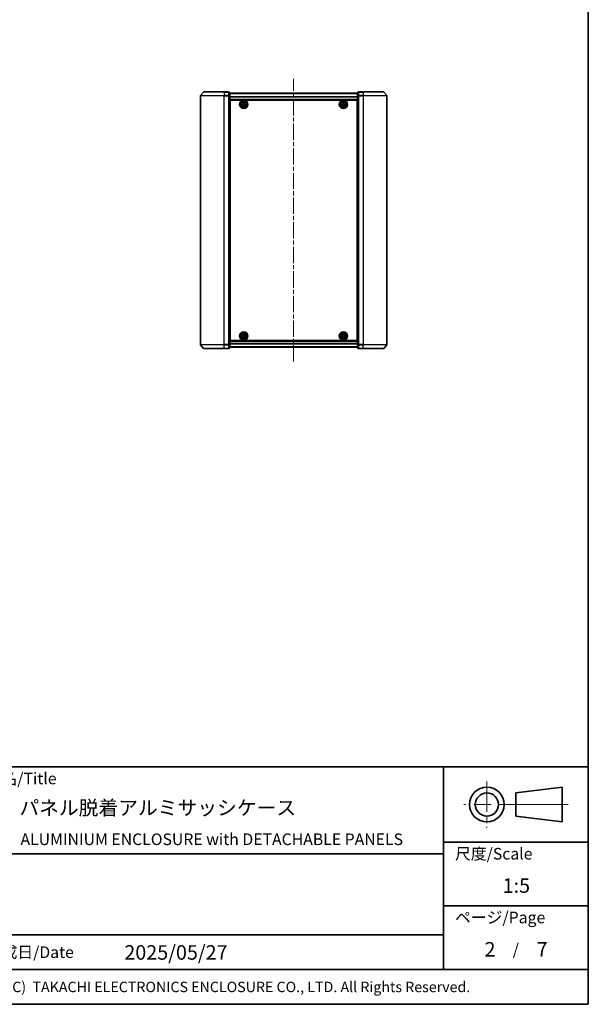
# Model space of a CAD drawing. Units: millimetres. Extents: x 36 to 7590, y 20 to 1425.
# Drawn here: x 2488 to 2979, y 20 to 870 of the extents above; entities that cross this region are included whole.
import ezdxf
from ezdxf.enums import TextEntityAlignment as Align

# ---------------------------------------------------------------- set-up
doc = ezdxf.new("R2010")
doc.units = ezdxf.units.MM
doc.header["$LTSCALE"] = 2.5
doc.linetypes.add('CHAIN', pattern=[0.35429999999999995, 0.2362, -0.0295, 0.0591, -0.0295])
for name, color, linetype, lineweight in [('Border (ISO)', 7, 'Continuous', 35), ('Centerline (ISO)', 131, 'Continuous', 18), ('Hatch (ISO)', 1, 'Continuous', 18), ('Title (ISO)', 7, 'Continuous', 35), ('Visible (ISO)', 7, 'Continuous', 35), ('Visible Narrow (ISO)', 7, 'Continuous', 25)]:
    doc.layers.add(name, color=color, linetype=linetype, lineweight=lineweight)
doc.styles.add('Note Text (TK)', font='MS PGothic.ttf')
doc.styles.add('Text Style40', font='MS PGothic.ttf')
doc.styles.add('Text Style67', font='arial.ttf')

# ---------------------------------------------------------------- blocks, each defined once
blk = doc.blocks.new('Borders tk図枠')
at = {"layer": 'Border (ISO)'}
for p in [(405.4999999999999, 289), (14.50000000000001, 8.000000000000007)]:
    blk.add_line(p, (405.4999999999999, 8.000000000000007), dxfattribs=at)
blk = doc.blocks.new('Title Blocks コピー版 tk表題欄')
at = {"layer": 'Hatch (ISO)'}
h = blk.add_hatch(color=256, dxfattribs=at)
edge = h.paths.add_edge_path(flags=0)
edge.add_arc((95.444849922821, 237.346881026017), 0.5958259999999996, 269.9999999999897, 360)
edge.add_line((96.040675922821, 237.3468810260171), (96.04067592282095, 240.7585970260168))
edge.add_arc((95.44484992282096, 240.7585970260169), 0.5958259999999996, 0, 90.0000000000068)
edge.add_line((95.44484992282091, 241.3544230260169), (79.00658192282103, 241.3544230260169))
edge.add_arc((79.00658192282103, 240.7585970260169), 0.5958259999999996, 90, 180)
edge.add_line((78.41075592282102, 240.7585970260168), (78.41075592282081, 237.3468810260171))
edge.add_arc((79.00658192282081, 237.3468810260168), 0.5958259999999996, 180, 270.0000000000205)
edge.add_line((79.00658192282103, 236.7510550260168), (95.44484992282091, 236.751055026017))
edge = h.paths.add_edge_path()
edge.add_line((77.70882392282107, 241.0034570260169), (77.70882392282107, 237.1020210260171))
edge.add_arc((78.41075592282097, 237.102021026017), 0.7019319999998935, 180, 270.000000000008)
edge.add_line((78.41075592282105, 236.4000890260172), (96.04067592282101, 236.4000890260172))
edge.add_arc((96.040675922821, 237.102021026017), 0.7019319999998921, 270, 360)
edge.add_line((96.7426079228209, 237.1020210260171), (96.74260792282098, 241.0034570260169))
edge.add_arc((96.04067592282107, 241.003457026017), 0.7019319999998921, 0, 90.00000000000873)
edge.add_line((96.04067592282095, 241.705389026017), (78.41075592282105, 241.7053890260169))
edge.add_arc((78.41075592282105, 241.0034570260169), 0.7019319999999984, 90.00000000000072, 180)
for points in [[(78.94128592282102, 240.1954190260171), (78.94128592282102, 239.7056990260171), (79.79013392282097, 239.7056990260171), (79.79013392282097, 237.7060090260171), (80.37779792282102, 237.7060090260171), (80.37779792282102, 239.7056990260171), (81.22664592282104, 239.7056990260171), (81.22664592282104, 240.1954190260171)], [(85.55355153134052, 237.7060090260171), (84.81294043548178, 238.9396854897348), (84.28739592282106, 238.3724785432585), (84.28739592282106, 237.7060090260171), (83.76502792282103, 237.7060090260171), (83.76502792282103, 240.1954190260171), (84.28739592282106, 240.1954190260171), (84.28739592282106, 239.1472136578642), (85.2586086041826, 240.1954190260171), (85.97643794456017, 240.1954190260171), (85.18872726044239, 239.3452627384302), (86.172817922821, 237.7060090260171)], [(91.96090243223207, 240.1954190260171), (91.96090243223207, 237.7060090260171), (92.4791894322321, 237.7060090260171), (92.4791894322321, 238.7058540260171), (93.63819343223211, 238.7058540260171), (93.63819343223211, 237.7060090260171), (94.15648043223207, 237.7060090260171), (94.15648043223207, 240.1954190260171), (93.63819343223211, 240.1954190260171), (93.63819343223211, 239.195574026017), (92.4791894322321, 239.195574026017), (92.4791894322321, 240.1954190260171)], [(94.71149643223212, 240.1954190260171), (94.71149643223212, 237.7060090260171), (95.2338644322322, 237.7060090260171), (95.2338644322322, 240.1954190260171)]]:
    blk.add_hatch(color=256, dxfattribs=at).paths.add_polyline_path(points)
h = blk.add_hatch(color=256, dxfattribs=at)
h.paths.add_polyline_path([(82.45967999495221, 238.7589070260171), (81.8218998506899, 238.7589070260171), (82.14078992282104, 239.627313026017)], flags=0)
h.paths.add_polyline_path([(82.64850318183746, 238.2447010260171), (81.63307666380464, 238.2447010260171), (81.43526189659153, 237.7060090260171), (80.81854592282102, 237.7060090260171), (81.73268992282102, 240.1954190260171), (82.54888992282102, 240.1954190260171), (83.46303392282098, 237.7060090260171), (82.84631794905052, 237.7060090260171)])
h = blk.add_hatch(color=256, dxfattribs=at)
h.paths.add_polyline_path([(87.39654585068993, 238.7589070260171), (88.03432599495216, 238.7589070260171), (87.71543592282107, 239.627313026017)], flags=0)
h.paths.add_polyline_path([(87.00990789659151, 237.7060090260171), (87.20772266380467, 238.2447010260171), (88.22314918183736, 238.2447010260171), (88.42096394905047, 237.7060090260171), (89.03767992282091, 237.7060090260171), (88.123535922821, 240.1954190260171), (87.30733592282104, 240.1954190260171), (86.39319192282105, 237.7060090260171)])
h = blk.add_hatch(color=256, dxfattribs=at)
edge = h.paths.add_edge_path()
edge.add_arc((90.39257192282079, 238.9507140260171), 1.273272000000011, 38.55054079078439, 336.5820184016556)
edge.add_line((91.56096443223191, 238.4446700260172), (91.04202846323602, 238.6694270587604))
edge.add_ellipse((90.392571922821, 238.9507140260171), major_axis=(0, -0.7998759999999119), ratio=0.8673469387756529, start_angle=128.5505407907963, end_angle=426.582018401653, ccw=False)
edge.add_line((90.96328818027123, 239.4055047731898), (91.38834540645578, 239.7442231660233))
at = {"layer": 'Title (ISO)'}
for p, q in [((74.70882392282105, 245.052739026017), (255.7088239228211, 245.052739026017)), ((74.70882392282105, 204.052739026017), (74.70882392282105, 245.052739026017)), ((149.7088239228211, 245.052739026017), (149.7088239228211, 210.052739026017)), ((230.7088239228211, 245.052739026017), (230.7088239228211, 210.052739026017)), ((255.7088239228211, 245.052739026017), (255.7088239228211, 204.052739026017)), ((243.2088239228211, 240.552739026017), (251.2088239228211, 241.552739026017)), ((251.2088239228211, 235.552739026017), (251.2088239228211, 241.552739026017)), ((243.2088239228211, 240.552739026017), (243.2088239228211, 236.552739026017)), ((243.2088239228211, 236.552739026017), (251.2088239228211, 235.552739026017)), ((230.7088239228211, 232.052739026017), (255.7088239228211, 232.052739026017)), ((74.70882392282105, 230.052739026017), (230.7088239228211, 230.0527390260171)), ((99.70882392282105, 230.052739026017), (99.70882392282108, 216.052739026017)), ((124.708823922821, 230.052739026017), (124.708823922821, 216.052739026017)), ((230.7088239228211, 221.052739026017), (255.7088239228211, 221.052739026017)), ((74.70882392282105, 216.052739026017), (230.7088239228211, 216.052739026017)), ((255.7088239228211, 210.052739026017), (74.70882392282105, 210.052739026017)), ((74.70882392282105, 204.052739026017), (255.7088239228211, 204.052739026017))]:
    blk.add_line(p, q, dxfattribs=at)
at = {"layer": 'Title (ISO)', "color": 4, "linetype": 'CHAIN', "lineweight": 18, "ltscale": 8.889559745788574}
blk.add_line((238.2088239228211, 242.5527390260171), (238.2088239228211, 234.552739026017), dxfattribs=at)
at = {"layer": 'Title (ISO)', "color": 4, "linetype": 'CHAIN', "lineweight": 18, "ltscale": 20.00163269042969}
blk.add_line((252.2088239228211, 238.552739026017), (234.2088239228211, 238.552739026017), dxfattribs=at)
at = {"layer": 'Title (ISO)'}
for radius in [3, 2]:
    blk.add_circle((238.2088239228211, 238.5527390260171), radius, dxfattribs=at)
at = {"layer": 'Title (ISO)', "color": 1, "char_height": 2.000000029802322, "line_spacing_factor": 1.5, "style": 'Note Text (TK)'}
for s, insert, attachment_point in [('\\fＭＳ Ｐゴシック|b0|i0;{\\H2.0000;品名/Title}', (151.708823922821, 243.052739026017), 4), ('\\fＭＳ Ｐゴシック|b0|i0;{\\H2.0000;尺度/Scale}', (232.7088239228211, 230.052739026017), 4), ('\\fＭＳ Ｐゴシック|b0|i0;{\\H2.0000;承認/Approved}', (87.20882392282105, 228.052739026017), 5), ('\\fＭＳ Ｐゴシック|b0|i0;{\\H2.0000;検図/Checked}', (112.208823922821, 228.0527390260171), 5), ('\\fＭＳ Ｐゴシック|b0|i0;{\\H2.0000;製図/Created}', (137.208823922821, 228.052739026017), 5), ('\\fＭＳ Ｐゴシック|b0|i0;{\\H2.0000;ページ/Page}', (232.7088239228211, 219.052739026017), 4), ('\\fＭＳ Ｐゴシック|b0|i0;{\\H2.0000;作成日/Date}', (151.708823922821, 213.052739026017), 4)]:
    blk.add_mtext(s, dxfattribs=dict(at, insert=insert, attachment_point=attachment_point))
at = {"layer": 'Title (ISO)', "color": 7, "line_spacing_factor": 1.5, "style": 'Note Text (TK)'}
for s, insert, char_height, attachment_point in [('株式会社タカチ電機工業', (99.74260792282095, 239.052739026017), 2.5, 4), ('\\fArial|b0|i0;{\\H1.4986;TAKACHI ELECTRONICS ENCLOSURE CO., LTD.}', (99.74260792282095, 233.052739026017), 1.49859994649887, 4), ('\\fＭＳ Ｐゴシック|b0|i0;{\\H2.0000;/}', (243.2088239228211, 213.5527390260171), 2.000000029802322, 5), ('\\fMS PGothic|b0|i0;{\\H1.8000;本図面の著作権は株式会社タカチ電機工業に帰属します。 / Copyright (C)\xa0 TAKACHI ELECTRONICS ENCLOSURE CO., LTD. All Rights Reserved.}', (77.70882392282107, 207.052739026017), 1.800000071525573, 4)]:
    blk.add_mtext(s, dxfattribs=dict(at, insert=insert, char_height=char_height, attachment_point=attachment_point))
at = {"layer": 'Title (ISO)', "color": 7}
for tag, p, height, style in [('<品名>_001', (157.524164831912, 236.7388185714716), 2.5, 'Note Text (TK)'), ('<Title>_001', (157.708823922821, 231.5520568828656), 2.000000029802322, 'Text Style67'), ('<尺度>_001', (240.9218921046393, 223.302739026017), 2.5, 'Note Text (TK)'), ('<型番>_001', (157.6576875571527, 219.9930798731327), 3.000000119209289, 'Text Style40'), ('作成日_001', (175.6108125591847, 211.7814322078352), 2.5, 'Note Text (TK)'), ('<ページ_No.>_001', (237.7997330137302, 212.302739026017), 2.5, 'Note Text (TK)'), ('<総ページ数>_001', (246.7926307410029, 212.302739026017), 2.5, 'Note Text (TK)')]:
    blk.add_attdef(tag, p, '', height=height, dxfattribs=dict(at, style=style))
at = {"layer": 'Title (ISO)', "color": 7, "style": 'Note Text (TK)'}
blk.add_attdef('<部品サイズ>', text='', height=2.5, dxfattribs=at).set_placement((112.208823922821, 213.052739026017), align=Align.MIDDLE_CENTER)

msp = doc.modelspace()

# ---------------------------------------------------------------- linework, layer by layer
at = {"layer": 'Centerline (ISO)', "linetype": 'CHAIN', "ltscale": 23.99096870422363}
msp.add_line((2724.480675794737, 574.9720315680843), (2724.480675794737, 819.0720315680843), dxfattribs=at)
at = {"layer": 'Visible (ISO)'}
for p, q in [((2646.690815508823, 807.6661248025429), (2644.051923054126, 804.5560015523633)), ((2646.919568249435, 807.7720315680843), (2664.480675794737, 807.7720315680843)), ((2668.180675794737, 807.7720315680843), (2664.480675794737, 807.7720315680843)), ((2784.480675794744, 807.7720315680843), (2780.780675794744, 807.7720315680843)), ((2784.480675794744, 807.7720315680843), (2802.041783340046, 807.7720315680843)), ((2802.270536080659, 807.6661248025429), (2804.909428535356, 804.5560015523633)), ((2643.980675794737, 804.3619083179049), (2643.980675794737, 589.6821548182639)), ((2669.180675794737, 807.4720315680842), (2668.480675794737, 807.4720315680842)), ((2668.480675794737, 807.3661248025427), (2668.480675794737, 807.4720315680842)), ((2668.480675794737, 807.3661248025427), (2668.480675794737, 804.4458783021836)), ((2668.480675794737, 804.3619083179047), (2668.480675794737, 804.4458783021836)), ((2668.480675794737, 804.2517850677249), (2668.480675794737, 804.3619083179047)), ((2668.480675794737, 804.2517850677249), (2668.480675794737, 589.7922780684434)), ((2669.480675794738, 804.2517850677249), (2669.480675794738, 807.1720315680844)), ((2779.480675794737, 806.5720315680843), (2669.480675794737, 806.572031568084)), ((2669.480675794738, 589.7922780684434), (2669.480675794738, 804.2517850677249)), ((2669.480675794737, 801.0720315680842), (2779.480675794737, 801.0720315680842)), ((2669.730675794737, 593.2720315680846), (2669.730675794737, 800.7720315680838)), ((2669.730675794737, 800.7720315680838), (2779.230675794737, 800.772031568084)), ((2779.230675794737, 800.772031568084), (2779.230675794737, 593.2720315680848)), ((2779.480675794744, 807.1720315680844), (2779.480675794744, 804.2517850677249)), ((2779.480675794744, 804.2517850677249), (2779.480675794744, 589.792278068444)), ((2780.480675794744, 807.4720315680842), (2779.780675794744, 807.4720315680842)), ((2780.480675794744, 807.4720315680842), (2780.480675794744, 807.3661248025427)), ((2780.480675794744, 804.4458783021836), (2780.480675794744, 807.3661248025427)), ((2780.480675794744, 804.4458783021836), (2780.480675794744, 804.3619083179047)), ((2780.480675794744, 804.3619083179047), (2780.480675794744, 804.2517850677249)), ((2780.480675794744, 589.792278068444), (2780.480675794744, 804.2517850677249)), ((2804.980675794744, 589.6821548182644), (2804.980675794744, 804.3619083179047)), ((2669.730675794737, 797.5720315680842), (2669.480675794737, 797.5720315680842)), ((2669.730675794737, 797.0720315680842), (2669.480675794737, 797.0720315680842)), ((2669.730675794737, 796.5720315680841), (2669.480675794737, 796.5720315680841)), ((2669.480675794737, 794.5720315680842), (2669.730675794737, 794.5720315680842)), ((2669.730675794737, 791.5720315680843), (2669.480675794738, 791.5720315680843)), ((2680.22568794223, 797.3138564130782), (2680.68812493383, 797.3214904683304)), ((2680.236004233111, 796.6889415595639), (2680.22568794223, 797.3138564130782)), ((2680.698441224712, 796.6965756148165), (2680.236004233112, 796.6889415595642)), ((2681.14758578618, 798.2667031296711), (2681.772500639694, 798.2770194205526)), ((2681.155219841431, 797.804266138071), (2681.14758578618, 798.2667031296713)), ((2681.188850949705, 795.767043715615), (2681.181216894453, 796.2294807072155)), ((2681.813765803219, 795.7773600064966), (2681.188850949705, 795.767043715615)), ((2681.772500639694, 798.2770194205526), (2681.780134694946, 797.8145824289522)), ((2681.806131747966, 796.2397969980967), (2681.813765803219, 795.7773600064963)), ((2682.262910364686, 797.3474875213511), (2682.725347356286, 797.3551215766034)), ((2682.735663647168, 796.7302067230895), (2682.273226655567, 796.7225726678372)), ((2682.725347356287, 797.3551215766036), (2682.735663647168, 796.7302067230893)), ((2766.229178055877, 797.3284783982555), (2766.691672639552, 797.3307167170108)), ((2766.232202810951, 796.7034857176128), (2766.229178055877, 797.3284783982555)), ((2766.694697394627, 796.7057240363685), (2766.232202810951, 796.703485717613)), ((2767.162129944229, 798.2705045518314), (2767.787122624871, 798.2735293069061)), ((2767.164368262984, 797.8080099681561), (2767.162129944229, 798.2705045518314)), ((2767.174228964528, 795.7705338292614), (2767.171990645772, 796.2330284129367)), ((2767.79922164517, 795.773558584336), (2767.174228964528, 795.7705338292615)), ((2767.787122624871, 798.2735293069061), (2767.789360943626, 797.8110347232306)), ((2767.796983326415, 796.2360531680115), (2767.79922164517, 795.773558584336)), ((2768.266654194771, 797.3383390997992), (2768.729148778447, 797.3405774185546)), ((2768.732173533522, 796.715584737912), (2768.269678949846, 796.7133464191568)), ((2768.729148778447, 797.3405774185549), (2768.732173533522, 796.715584737912)), ((2779.480675794737, 797.5720315680843), (2779.230675794737, 797.5720315680843)), ((2779.480675794737, 797.0720315680842), (2779.230675794737, 797.0720315680842)), ((2779.480675794737, 796.5720315680843), (2779.230675794737, 796.5720315680843)), ((2779.230675794737, 794.5720315680844), (2779.480675794737, 794.5720315680844)), ((2779.480675794737, 791.5720315680843), (2779.230675794737, 791.5720315680843)), ((2669.480675794737, 790.5720315680842), (2669.730675794737, 790.5720315680842)), ((2669.730675794737, 790.2720315680842), (2669.480675794738, 790.2720315680842)), ((2779.230675794737, 790.5720315680842), (2779.480675794737, 790.5720315680842)), ((2779.480675794744, 790.2720315680842), (2779.230675794738, 790.2720315680842)), ((2669.480675794738, 603.7720315680843), (2669.730675794737, 603.7720315680843)), ((2779.230675794738, 603.7720315680846), (2779.480675794744, 603.7720315680846)), ((2669.730675794737, 603.4720315680843), (2669.480675794738, 603.4720315680843)), ((2669.480675794738, 602.4720315680842), (2669.730675794737, 602.4720315680842)), ((2669.730675794737, 599.4720315680843), (2669.480675794738, 599.4720315680843)), ((2669.480675794738, 597.4720315680842), (2669.730675794737, 597.4720315680842)), ((2669.480675794738, 596.9720315680842), (2669.730675794737, 596.9720315680842)), ((2669.480675794738, 596.4720315680843), (2669.730675794737, 596.4720315680843)), ((2680.228057211226, 597.3238641944488), (2680.690540405413, 597.3278069212408)), ((2680.233385220404, 596.6988869050068), (2680.228057211226, 597.3238641944488)), ((2680.695868414592, 596.7028296317989), (2680.233385220405, 596.6988869050068)), ((2681.157531131621, 598.2693221423795), (2681.782508421064, 598.2746501515578)), ((2681.161473858413, 597.8068389481924), (2681.157531131621, 598.2693221423795)), ((2681.178843168335, 595.7694129846116), (2681.174900441543, 596.2318961787986)), ((2681.803820457777, 595.7747409937901), (2681.178843168335, 595.7694129846116)), ((2681.782508421064, 598.2746501515578), (2681.786451147856, 597.8121669573709)), ((2681.799877730985, 596.2372241879771), (2681.803820457777, 595.77474099379)), ((2682.265483174806, 597.3412335043706), (2682.727966368994, 597.3451762311627)), ((2682.733294378172, 596.7201989417207), (2682.270811183985, 596.7162562149288)), ((2682.727966368994, 597.3451762311627), (2682.733294378172, 596.7201989417207)), ((2766.230675794699, 596.7095315680849), (2766.230675794699, 597.3345315680849)), ((2766.230675794699, 597.3345315680849), (2766.693175794699, 597.3345315680849)), ((2766.693175794698, 596.7095315680849), (2766.230675794699, 596.7095315680849)), ((2767.168175794699, 597.8095315680848), (2767.168175794699, 598.2720315680848)), ((2767.168175794699, 598.2720315680848), (2767.793175794699, 598.2720315680848)), ((2767.168175794698, 595.7720315680847), (2767.168175794698, 596.2345315680847)), ((2767.793175794699, 595.7720315680847), (2767.168175794698, 595.7720315680847)), ((2767.793175794699, 598.2720315680847), (2767.793175794699, 597.8095315680848)), ((2767.793175794699, 596.2345315680847), (2767.793175794699, 595.7720315680847)), ((2768.268175794699, 597.3345315680846), (2768.730675794699, 597.3345315680846)), ((2768.730675794699, 596.7095315680847), (2768.268175794699, 596.7095315680847)), ((2768.730675794699, 597.3345315680847), (2768.730675794699, 596.7095315680847)), ((2779.480675794737, 603.4720315680843), (2779.230675794738, 603.4720315680843)), ((2779.230675794738, 602.4720315680844), (2779.480675794737, 602.4720315680844)), ((2779.480675794737, 599.4720315680843), (2779.230675794738, 599.4720315680843)), ((2779.230675794738, 597.4720315680843), (2779.480675794737, 597.4720315680843)), ((2779.230675794738, 596.9720315680842), (2779.480675794737, 596.9720315680842)), ((2779.230675794738, 596.4720315680843), (2779.480675794737, 596.4720315680843)), ((2646.690815508823, 586.3779383336257), (2644.051923054126, 589.4880615838053)), ((2668.480675794737, 589.6821548182638), (2668.480675794737, 589.7922780684434)), ((2668.480675794737, 589.5981848339849), (2668.480675794737, 589.6821548182638)), ((2668.480675794737, 589.5981848339849), (2668.480675794737, 586.6779383336258)), ((2668.480675794737, 586.5720315680844), (2668.480675794737, 586.6779383336258)), ((2779.480675794737, 592.9720315680842), (2669.480675794738, 592.9720315680842)), ((2669.480675794738, 586.8720315680843), (2669.480675794738, 589.7922780684434)), ((2669.480675794738, 587.4720315680843), (2779.480675794737, 587.4720315680843)), ((2779.230675794737, 593.2720315680848), (2669.730675794737, 593.2720315680846)), ((2779.480675794744, 589.792278068444), (2779.480675794744, 586.8720315680847)), ((2780.480675794744, 589.792278068444), (2780.480675794744, 589.6821548182644)), ((2780.480675794744, 589.6821548182644), (2780.480675794744, 589.5981848339856)), ((2780.480675794744, 586.6779383336262), (2780.480675794744, 589.5981848339856)), ((2780.480675794744, 586.6779383336262), (2780.480675794744, 586.5720315680848)), ((2802.270536080658, 586.3779383336263), (2804.909428535356, 589.4880615838058)), ((2664.480675794737, 586.2720315680842), (2646.919568249435, 586.2720315680843)), ((2664.480675794737, 586.2720315680843), (2668.180675794737, 586.2720315680843)), ((2668.480675794737, 586.5720315680844), (2669.180675794737, 586.5720315680844)), ((2779.780675794743, 586.5720315680848), (2780.480675794744, 586.5720315680848)), ((2780.780675794744, 586.2720315680847), (2784.480675794744, 586.2720315680847)), ((2802.041783340046, 586.2720315680847), (2784.480675794744, 586.2720315680847))]:
    msp.add_line(p, q, dxfattribs=at)
for centre, radius in [((2681.480675794738, 797.0220315680838), 3.599999999999989), ((2681.480675794738, 797.0220315680838), 3.499999999999989), ((2681.480675794738, 797.0220315680838), 2.699999999999992), ((2681.480675794738, 797.0220315680838), 2.599999999999992), ((2681.480675794699, 797.0220315680838), 2.464946977441642), ((2767.480675794737, 797.0220315680838), 3.599999999999989), ((2767.480675794737, 797.0220315680838), 3.499999999999989), ((2767.480675794737, 797.0220315680838), 2.699999999999992), ((2767.480675794737, 797.0220315680838), 2.599999999999992), ((2767.480675794699, 797.0220315680838), 2.464946977441656), ((2681.480675794738, 597.0220315680847), 3.599999999999989), ((2681.480675794738, 597.0220315680847), 3.499999999999989), ((2681.480675794738, 597.0220315680847), 2.699999999999992), ((2681.480675794738, 597.0220315680847), 2.599999999999992), ((2681.480675794699, 597.0220315680847), 2.464946977441658), ((2767.480675794737, 597.0220315680847), 3.599999999999989), ((2767.480675794737, 597.0220315680847), 3.499999999999989), ((2767.480675794737, 597.0220315680847), 2.699999999999992), ((2767.480675794737, 597.0220315680847), 2.599999999999992), ((2767.480675794699, 597.0220315680847), 2.46494697744164)]:
    msp.add_circle(centre, radius, dxfattribs=at)
for centre, radius, start, end in [((2646.919568249435, 807.4720315680842), 0.2999999999999936, 90, 139.6858998394997), ((2668.180675794737, 807.4720315680842), 0.2999999999999936, 0, 90), ((2780.780675794744, 807.4720315680842), 0.2999999999999996, 90, 180), ((2802.041783340046, 807.4720315680842), 0.2999999999999929, 40.31410016050031, 90), ((2644.280675794738, 804.3619083179049), 0.3000000000000002, 139.6858998394997, 180), ((2669.180675794737, 807.1720315680844), 0.2999999999999936, 0, 90), ((2779.780675794744, 807.1720315680844), 0.2999999999999996, 90, 180), ((2804.680675794744, 804.3619083179047), 0.2999999999999974, 0, 40.31410016050031), ((2644.280675794738, 589.6821548182639), 0.299999999999998, 180, 220.3141001605), ((2669.180675794737, 586.8720315680843), 0.3000000000000002, 270, 0), ((2779.780675794743, 586.8720315680847), 0.2999999999999929, 180, 270), ((2804.680675794744, 589.6821548182644), 0.2999999999999974, 319.6858998394997, 0), ((2646.919568249435, 586.5720315680844), 0.2999999999999936, 220.3141001605, 270), ((2668.180675794737, 586.5720315680844), 0.3000000000000002, 270, 0), ((2780.780675794744, 586.5720315680848), 0.2999999999999929, 180, 270), ((2802.041783340046, 586.5720315680848), 0.2999999999999929, 270, 319.6858998394997)]:
    msp.add_arc(centre, radius, start, end, dxfattribs=at)
for points in [[(2680.68812493383, 797.3214904683304), (2680.747554425583, 797.3224715490654), (2680.810905412587, 797.3353657453238), (2680.927171274652, 797.3857128477022), (2680.980084322265, 797.4231699204175), (2681.063232682988, 797.5091096403398), (2681.098922810851, 797.5632302249383), (2681.145404818118, 797.6810945723889), (2681.156200922167, 797.7448366463191), (2681.155219841431, 797.8042661380706)], [(2681.181216894453, 796.2294807072155), (2681.180235813718, 796.2889101989673), (2681.167341617459, 796.3522611859713), (2681.116994515081, 796.468527048036), (2681.079537442365, 796.5214400956492), (2680.993597722443, 796.604588456373), (2680.939477137845, 796.6402785842354), (2680.821612790394, 796.6867605915021), (2680.757870716464, 796.6975566955514), (2680.698441224712, 796.6965756148163)], [(2681.780134694946, 797.814582428952), (2681.781115775681, 797.7551529372004), (2681.794009971939, 797.6918019501963), (2681.844357074318, 797.5755360881316), (2681.881814147033, 797.5226230405184), (2681.967753866955, 797.4394746797944), (2682.021874451554, 797.4037845519322), (2682.139738799004, 797.3573025446653), (2682.203480872934, 797.3465064406162), (2682.262910364686, 797.3474875213512)], [(2682.273226655567, 796.7225726678372), (2682.213797163816, 796.7215915871022), (2682.150446176811, 796.7086973908437), (2682.034180314747, 796.6583502884653), (2681.981267267135, 796.62089321575), (2681.89811890641, 796.5349534958277), (2681.862428778547, 796.4808329112293), (2681.81594677128, 796.3629685637786), (2681.805150667232, 796.2992264898486), (2681.806131747966, 796.2397969980968)], [(2766.691672639552, 797.3307167170108), (2766.751109532675, 797.3310043716501), (2766.814606643555, 797.3431585792114), (2766.931451988247, 797.3921457900263), (2766.984798443346, 797.4289829809122), (2767.068943797043, 797.5139467661548), (2767.105262916514, 797.5676472732748), (2767.153116874478, 797.6849612967618), (2767.164655917623, 797.748573075033), (2767.164368262984, 797.8080099681561)], [(2767.171990645772, 796.2330284129367), (2767.171702991133, 796.2924653060597), (2767.159548783571, 796.3559624169396), (2767.110561572757, 796.4728077616313), (2767.07372438187, 796.5261542167312), (2766.988760596628, 796.6102995704273), (2766.935060089509, 796.6466186898986), (2766.817746066021, 796.6944726478625), (2766.75413428775, 796.7060116910076), (2766.694697394627, 796.7057240363685)], [(2767.789360943626, 797.8110347232308), (2767.789648598266, 797.7515978301078), (2767.801802805827, 797.688100719228), (2767.850790016642, 797.5712553745363), (2767.887627207528, 797.5179089194363), (2767.97259099277, 797.4337635657404), (2768.02629149989, 797.3974444462689), (2768.143605523377, 797.3495904883051), (2768.207217301648, 797.3380514451601), (2768.266654194771, 797.3383390997992)], [(2768.269678949846, 796.7133464191568), (2768.210242056723, 796.7130587645175), (2768.146744945843, 796.7009045569562), (2768.029899601152, 796.6519173461413), (2767.976553146052, 796.6150801552553), (2767.892407792356, 796.5301163700128), (2767.856088672884, 796.4764158628928), (2767.80823471492, 796.3591018394058), (2767.796695671776, 796.2954900611344), (2767.796983326415, 796.2360531680116)], [(2680.690540405413, 597.3278069212408), (2680.74997583483, 597.3283136156741), (2680.813427722833, 597.3407017454973), (2680.930091742351, 597.3901192317701), (2680.983302079733, 597.4271527692687), (2681.067133746467, 597.5124260769566), (2681.103254717763, 597.5662600656322), (2681.150676015438, 597.6837496478358), (2681.161980552846, 597.7474035187748), (2681.161473858413, 597.8068389481924)], [(2681.174900441543, 596.2318961787986), (2681.174393747109, 596.2913316082163), (2681.162005617287, 596.3547834962183), (2681.112588131014, 596.4714475157359), (2681.075554593516, 596.5246578531192), (2680.990281285827, 596.6084895198529), (2680.936447297152, 596.6446104911489), (2680.818957714948, 596.6920317888237), (2680.755303844009, 596.7033363262323), (2680.695868414591, 596.7028296317989)], [(2681.786451147855, 597.8121669573709), (2681.786957842288, 597.7527315279533), (2681.799345972112, 597.6892796399513), (2681.848763458385, 597.5726156204337), (2681.885796995883, 597.5194052830504), (2681.971070303571, 597.4355736163166), (2682.024904292247, 597.3994526450205), (2682.14239387445, 597.3520313473457), (2682.206047745389, 597.3407268099373), (2682.265483174807, 597.3412335043706)], [(2682.270811183985, 596.7162562149288), (2682.211375754568, 596.7157495204954), (2682.147923866565, 596.7033613906722), (2682.031259847049, 596.6539439043994), (2681.978049509665, 596.6169103669008), (2681.894217842931, 596.5316370592129), (2681.858096871635, 596.4778030705373), (2681.81067557396, 596.3603134883336), (2681.799371036552, 596.2966596173948), (2681.799877730985, 596.2372241879771)], [(2766.693175794699, 597.3345315680849), (2766.752613383894, 597.3345315680849), (2766.816168572762, 597.3463783321752), (2766.933249627985, 597.394799483623), (2766.986773735914, 597.4313780671725), (2767.071329295611, 597.5159336268697), (2767.10790787916, 597.569457734799), (2767.156329030608, 597.6865387900212), (2767.168175794699, 597.75009397889), (2767.168175794699, 597.8095315680848)], [(2767.168175794698, 596.2345315680848), (2767.168175794698, 596.2939691572795), (2767.156329030608, 596.3575243461482), (2767.10790787916, 596.4746054013706), (2767.071329295611, 596.5281295092998), (2766.986773735914, 596.612685068997), (2766.933249627985, 596.6492636525464), (2766.816168572762, 596.6976848039944), (2766.752613383893, 596.7095315680848), (2766.693175794699, 596.7095315680848)], [(2767.793175794699, 597.8095315680847), (2767.793175794699, 597.7500939788899), (2767.80502255879, 597.6865387900212), (2767.853443710237, 597.569457734799), (2767.890022293787, 597.5159336268696), (2767.974577853483, 597.4313780671725), (2768.028101961413, 597.394799483623), (2768.145183016635, 597.3463783321752), (2768.208738205503, 597.3345315680847), (2768.268175794699, 597.3345315680847)], [(2768.268175794699, 596.7095315680847), (2768.208738205503, 596.7095315680847), (2768.145183016635, 596.6976848039944), (2768.028101961413, 596.6492636525464), (2767.974577853483, 596.6126850689969), (2767.890022293787, 596.5281295092998), (2767.853443710237, 596.4746054013706), (2767.805022558789, 596.3575243461482), (2767.793175794699, 596.2939691572795), (2767.793175794699, 596.2345315680847)]]:
    msp.add_open_spline(points, degree=3, knots=[0, 0, 0, 0, 0.0179369428946619, 0.0179369428946619, 0.0358738857893238, 0.0358738857893238, 0.0538108286839857, 0.0538108286839857, 0.0717477715786476, 0.0717477715786476, 0.0717477715786476, 0.0717477715786476], dxfattribs=at)
at = {"layer": 'Visible Narrow (ISO)'}
for p, q in [((2664.480675794737, 807.6661248025429), (2646.690815508823, 807.6661248025429)), ((2664.480675794737, 807.6661248025429), (2664.480675794737, 807.7720315680843)), ((2664.480675794737, 807.6661248025429), (2668.180675794737, 807.6661248025429)), ((2664.480675794737, 807.6661248025429), (2664.480675794737, 804.556001552363)), ((2668.180675794737, 807.6661248025429), (2668.180675794737, 807.7720315680843)), ((2668.180675794737, 807.6661248025429), (2668.180675794737, 804.556001552363)), ((2780.780675794744, 807.7720315680843), (2780.780675794744, 807.6661248025429)), ((2780.780675794744, 807.6661248025429), (2784.480675794744, 807.6661248025429)), ((2780.780675794744, 804.5560015523633), (2780.780675794744, 807.6661248025429)), ((2784.480675794744, 807.6661248025429), (2784.480675794744, 807.7720315680843)), ((2802.270536080658, 807.6661248025429), (2784.480675794744, 807.6661248025429)), ((2784.480675794744, 807.6661248025429), (2784.480675794744, 804.5560015523633)), ((2664.480675794737, 804.3619083179049), (2643.980675794737, 804.3619083179049)), ((2644.051923054125, 804.5560015523633), (2664.480675794737, 804.5560015523633)), ((2668.180675794737, 804.556001552363), (2664.480675794737, 804.556001552363)), ((2664.480675794737, 804.556001552363), (2664.480675794737, 804.3619083179047)), ((2664.480675794737, 804.3619083179047), (2668.180675794737, 804.3619083179047)), ((2664.480675794737, 589.6821548182638), (2664.480675794737, 804.3619083179047)), ((2668.180675794737, 804.3619083179047), (2668.180675794737, 804.556001552363)), ((2668.180675794737, 804.3619083179047), (2668.480675794737, 804.3619083179047)), ((2668.180675794737, 804.3619083179047), (2668.180675794737, 589.6821548182638)), ((2668.480675794737, 807.3661248025427), (2669.180675794737, 807.3661248025427)), ((2669.180675794737, 804.4458783021836), (2668.480675794737, 804.4458783021836)), ((2668.480675794737, 804.2517850677249), (2669.180675794737, 804.2517850677249)), ((2669.180675794737, 807.3661248025427), (2669.180675794737, 807.4720315680842)), ((2669.180675794737, 807.3661248025427), (2669.180675794737, 804.4458783021836)), ((2669.180675794737, 804.2517850677249), (2669.180675794737, 804.4458783021836)), ((2669.180675794737, 804.2517850677249), (2669.480675794738, 804.2517850677249)), ((2669.180675794737, 804.2517850677249), (2669.180675794737, 589.7922780684434)), ((2669.480675794737, 806.5000684480169), (2779.480675794737, 806.5000684480173)), ((2779.480675794737, 803.6276584609808), (2669.480675794737, 803.6276584609808)), ((2669.480675794737, 803.4996215810478), (2779.480675794737, 803.4996215810478)), ((2779.480675794737, 801.3720315680844), (2669.480675794737, 801.372031568084)), ((2779.480675794744, 804.2517850677249), (2779.780675794744, 804.2517850677249)), ((2779.780675794744, 807.4720315680842), (2779.780675794744, 807.3661248025427)), ((2779.780675794743, 804.4458783021836), (2779.780675794744, 807.3661248025427)), ((2779.780675794744, 807.3661248025427), (2780.480675794744, 807.3661248025427)), ((2779.780675794744, 804.4458783021836), (2779.780675794744, 804.2517850677249)), ((2780.480675794744, 804.4458783021836), (2779.780675794743, 804.4458783021836)), ((2779.780675794743, 589.792278068444), (2779.780675794743, 804.2517850677249)), ((2779.780675794743, 804.2517850677249), (2780.480675794744, 804.2517850677249)), ((2780.480675794744, 804.3619083179047), (2780.780675794744, 804.3619083179047)), ((2784.480675794744, 804.5560015523633), (2780.780675794744, 804.5560015523633)), ((2780.780675794744, 804.556001552363), (2780.780675794744, 804.3619083179047)), ((2780.780675794744, 804.3619083179047), (2784.480675794744, 804.3619083179047)), ((2780.780675794743, 589.6821548182644), (2780.780675794744, 804.3619083179047)), ((2784.480675794744, 804.556001552363), (2784.480675794744, 804.3619083179047)), ((2784.480675794744, 804.5560015523633), (2804.909428535356, 804.5560015523633)), ((2804.980675794744, 804.3619083179047), (2784.480675794744, 804.3619083179047)), ((2784.480675794744, 804.3619083179047), (2784.480675794744, 589.6821548182644)), ((2669.730675794737, 795.1962956367962), (2669.480675794737, 795.1962956367962)), ((2669.480675794737, 794.9841636024402), (2669.730675794737, 794.9841636024402)), ((2669.730675794737, 794.6598995337282), (2669.480675794737, 794.6598995337282)), ((2669.480675794737, 794.2720315680842), (2669.730675794737, 794.2720315680842)), ((2669.730675794737, 791.8720315680843), (2669.480675794738, 791.8720315680843)), ((2669.480675794738, 791.48416360244), (2669.730675794737, 791.48416360244)), ((2669.730675794737, 791.159899533728), (2669.480675794738, 791.159899533728)), ((2669.480675794738, 790.9477674993723), (2669.730675794737, 790.9477674993723)), ((2669.730675794737, 790.8720315680841), (2669.480675794738, 790.8720315680841)), ((2779.480675794737, 795.1962956367962), (2779.230675794737, 795.1962956367962)), ((2779.230675794737, 794.9841636024403), (2779.480675794737, 794.9841636024403)), ((2779.480675794737, 794.6598995337283), (2779.230675794737, 794.6598995337283)), ((2779.230675794737, 794.2720315680843), (2779.480675794737, 794.2720315680843)), ((2779.480675794737, 791.8720315680843), (2779.230675794737, 791.8720315680843)), ((2779.230675794737, 791.4841636024402), (2779.480675794737, 791.4841636024402)), ((2779.480675794737, 791.1598995337283), (2779.230675794737, 791.1598995337283)), ((2779.230675794737, 790.9477674993723), (2779.480675794737, 790.9477674993723)), ((2779.480675794737, 790.8720315680843), (2779.230675794737, 790.8720315680843)), ((2669.480675794738, 789.9720315680842), (2669.730675794737, 789.9720315680842)), ((2779.230675794738, 789.9720315680844), (2779.480675794744, 789.9720315680842)), ((2669.730675794737, 604.0720315680843), (2669.480675794738, 604.0720315680843)), ((2779.480675794744, 604.0720315680848), (2779.230675794738, 604.0720315680848)), ((2669.480675794738, 603.1720315680842), (2669.730675794737, 603.1720315680842)), ((2669.730675794737, 603.0962956367962), (2669.480675794738, 603.0962956367962)), ((2669.480675794738, 602.8841636024401), (2669.730675794737, 602.8841636024401)), ((2669.730675794737, 602.5598995337283), (2669.480675794738, 602.5598995337283)), ((2669.480675794738, 602.1720315680842), (2669.730675794737, 602.1720315680842)), ((2669.730675794737, 599.7720315680842), (2669.480675794738, 599.7720315680842)), ((2669.480675794738, 599.3841636024403), (2669.730675794737, 599.3841636024403)), ((2669.730675794737, 599.0598995337283), (2669.480675794738, 599.0598995337283)), ((2669.480675794738, 598.8477674993723), (2669.730675794737, 598.8477674993723)), ((2779.230675794738, 603.1720315680843), (2779.480675794737, 603.1720315680843)), ((2779.480675794737, 603.0962956367962), (2779.230675794738, 603.0962956367962)), ((2779.230675794738, 602.8841636024403), (2779.480675794737, 602.8841636024403)), ((2779.480675794737, 602.5598995337283), (2779.230675794738, 602.5598995337283)), ((2779.230675794738, 602.1720315680843), (2779.480675794737, 602.1720315680843)), ((2779.480675794737, 599.7720315680843), (2779.230675794738, 599.7720315680843)), ((2779.230675794738, 599.3841636024403), (2779.480675794737, 599.3841636024403)), ((2779.480675794737, 599.0598995337284), (2779.230675794738, 599.0598995337284)), ((2779.230675794738, 598.8477674993723), (2779.480675794737, 598.8477674993723)), ((2643.980675794738, 589.6821548182639), (2664.480675794737, 589.6821548182638)), ((2664.480675794737, 589.4880615838053), (2644.051923054126, 589.4880615838053)), ((2668.180675794737, 589.6821548182638), (2664.480675794737, 589.6821548182638)), ((2664.480675794737, 589.4880615838053), (2664.480675794737, 589.6821548182638)), ((2664.480675794737, 589.4880615838053), (2668.180675794737, 589.4880615838053)), ((2664.480675794737, 586.3779383336257), (2664.480675794737, 589.4880615838053)), ((2668.480675794737, 589.6821548182638), (2668.180675794737, 589.6821548182638)), ((2668.180675794737, 589.4880615838053), (2668.180675794737, 589.6821548182638)), ((2668.180675794737, 589.4880615838053), (2668.180675794737, 586.3779383336257)), ((2669.180675794737, 589.7922780684434), (2668.480675794737, 589.7922780684434)), ((2668.480675794737, 589.5981848339849), (2669.180675794737, 589.5981848339849)), ((2669.180675794737, 586.6779383336258), (2668.480675794737, 586.6779383336258)), ((2669.480675794738, 589.7922780684434), (2669.180675794737, 589.7922780684434)), ((2669.180675794737, 589.5981848339849), (2669.180675794737, 589.7922780684434)), ((2669.180675794737, 589.5981848339849), (2669.180675794737, 586.6779383336258)), ((2669.180675794737, 586.5720315680844), (2669.180675794737, 586.6779383336258)), ((2669.480675794738, 592.6720315680843), (2779.480675794737, 592.6720315680843)), ((2779.480675794737, 590.5444415551206), (2669.480675794738, 590.5444415551206)), ((2669.480675794738, 590.4164046751876), (2779.480675794737, 590.4164046751876)), ((2779.480675794737, 587.5439946881514), (2669.480675794738, 587.5439946881512)), ((2779.780675794743, 589.792278068444), (2779.480675794744, 589.792278068444)), ((2779.780675794743, 589.792278068444), (2779.780675794743, 589.5981848339856)), ((2780.480675794744, 589.792278068444), (2779.780675794743, 589.792278068444)), ((2779.780675794743, 586.6779383336262), (2779.780675794743, 589.5981848339856)), ((2779.780675794743, 589.5981848339856), (2780.480675794744, 589.5981848339856)), ((2779.780675794743, 586.6779383336262), (2779.780675794743, 586.5720315680848)), ((2780.480675794744, 586.6779383336262), (2779.780675794743, 586.6779383336262)), ((2780.780675794743, 589.6821548182644), (2780.480675794744, 589.6821548182644)), ((2784.480675794744, 589.6821548182644), (2780.780675794743, 589.6821548182644)), ((2780.780675794743, 589.6821548182644), (2780.780675794743, 589.4880615838059)), ((2780.780675794743, 589.4880615838058), (2784.480675794744, 589.4880615838058)), ((2780.780675794744, 586.3779383336263), (2780.780675794743, 589.4880615838058)), ((2784.480675794744, 589.4880615838059), (2784.480675794744, 589.6821548182644)), ((2784.480675794744, 589.6821548182644), (2804.980675794744, 589.6821548182644)), ((2804.909428535356, 589.4880615838058), (2784.480675794744, 589.4880615838058)), ((2784.480675794744, 586.3779383336263), (2784.480675794744, 589.4880615838058)), ((2646.690815508824, 586.3779383336257), (2664.480675794737, 586.3779383336257)), ((2668.180675794737, 586.3779383336257), (2664.480675794737, 586.3779383336257)), ((2664.480675794737, 586.3779383336257), (2664.480675794737, 586.2720315680843)), ((2668.180675794737, 586.2720315680843), (2668.180675794737, 586.3779383336257)), ((2784.480675794744, 586.3779383336263), (2780.780675794744, 586.3779383336263)), ((2780.780675794744, 586.3779383336263), (2780.780675794744, 586.2720315680847)), ((2784.480675794744, 586.3779383336263), (2784.480675794744, 586.2720315680847)), ((2784.480675794744, 586.3779383336263), (2802.270536080658, 586.3779383336263))]:
    msp.add_line(p, q, dxfattribs=at)
for centre, radius in [((2681.480675794699, 797.0220315680838), 2.462366997644412), ((2681.480675794699, 797.0220315680838), 2.252340303448611), ((2767.480675794699, 797.0220315680838), 2.462366997644426), ((2767.480675794699, 797.0220315680838), 2.252340303448625), ((2681.480675794699, 797.0220315680838), 2.113030436183162), ((2767.480675794699, 797.0220315680838), 2.113030436183175), ((2681.480675794699, 597.0220315680847), 2.462366997644428), ((2681.480675794699, 597.0220315680847), 2.252340303448626), ((2681.480675794699, 597.0220315680847), 2.113030436183175), ((2767.480675794699, 597.0220315680847), 2.46236699764441), ((2767.480675794699, 597.0220315680847), 2.25234030344861), ((2767.480675794699, 597.0220315680847), 2.113030436183161)]:
    msp.add_circle(centre, radius, dxfattribs=at)
for centre, major_axis, ratio, start_param, end_param in [((2668.180675794737, 807.4720315680842), (0.2999999999999985, 2e-16), 0.6469774481950888, 0, 1.570796326794896), ((2780.780675794744, 807.4720315680842), (-0.2999999999999981, -8e-16), 0.6469774481950953, 4.712388980384687, 6.283185307179516), ((2668.180675794737, 804.3619083179047), (0.3000000000000054, 2e-16), 0.6469774481950779, 0, 1.570796326794896), ((2669.180675794737, 807.1720315680844), (0.2999999999999996, 2e-16), 0.6469774481950928, 0, 1.570796326794896), ((2669.180675794737, 804.2517850677249), (0.2999999999999837, 2e-16), 0.6469774481950656, 0, 1.570796326794896), ((2779.780675794744, 807.1720315680844), (-0.2999999999999981, 0), 0.6469774481950953, 4.712388980384689, 6.283185307179525), ((2779.780675794744, 804.2517850677249), (-0.2999999999999992, 0), 0.6469774481950842, 4.712388980384689, 6.283185307179525), ((2780.780675794744, 804.3619083179047), (-0.2999999999999992, 0), 0.6469774481950953, 4.712388980384689, 6.283185307179525), ((2668.180675794737, 589.6821548182638), (0.2999999999999985, 2e-16), 0.6469774481950838, 4.712388980384689, 6.283185307179587), ((2669.180675794737, 589.7922780684434), (0.2999999999999985, 2e-16), 0.6469774481950749, 4.712388980384689, 6.283185307179587), ((2669.180675794737, 586.8720315680843), (0.2999999999999871, 2e-16), 0.6469774481950641, 4.712388980384689, 6.283185307179587), ((2779.780675794743, 589.792278068444), (-0.2999999999999849, 0), 0.6469774481950646, 0, 1.570796326794896), ((2779.780675794743, 586.8720315680847), (-0.2999999999999992, 0), 0.646977448195106, 6.38e-14, 1.570796326794896), ((2780.780675794743, 589.6821548182644), (-0.2999999999999948, 0), 0.6469774481951025, 0, 1.570796326794896), ((2668.180675794737, 586.5720315680844), (0.3000000000000003, 2e-16), 0.6469774481950948, 4.712388980384689, 6.283185307179587), ((2780.780675794744, 586.5720315680848), (-0.2999999999999992, 0), 0.646977448195099, 6.38e-14, 1.570796326794896)]:
    msp.add_ellipse(centre, major_axis=major_axis, ratio=ratio, start_param=start_param, end_param=end_param, dxfattribs=at)

# ---------------------------------------------------------------- block references
at = {"xscale": 5, "yscale": 5, "zscale": 5}
msp.add_blockref('Borders tk図枠', (951.2500018608504, -20.00000151044833), dxfattribs=at)
ref = msp.add_blockref('Title Blocks コピー版 tk表題欄', (1700.205882246744, -1000.263696640533), dxfattribs=dict(xscale=5, yscale=5, zscale=5))
ref.add_attrib('<品名>_001', 'パネル脱着アルミサッシケース', (2487.826706406305, 183.4303962168243), dxfattribs={"layer": 'Title (ISO)', "color": 7, "height": 12.5, "style": 'Note Text (TK)'})
ref.add_attrib('<尺度>_001', '1:5', (2904.815342769942, 116.2499984895517), dxfattribs={"layer": 'Title (ISO)', "color": 7, "height": 12.5, "style": 'Note Text (TK)'})
ref.add_attrib('作成日_001', '2025/05/27', (2578.366477777868, 58.53693011829398), dxfattribs={"layer": 'Title (ISO)', "color": 7, "height": 12.5, "style": 'Note Text (TK)'})
ref.add_attrib('<Title>_001', 'ALUMINIUM ENCLOSURE with DETACHABLE PANELS', (2488.750001860851, 157.4965877737944), dxfattribs={"layer": 'Title (ISO)', "color": 7, "height": 10.00000014901161, "style": 'Text Style67'})
ref.add_attrib('<ページ_No.>_001', '2', (2889.204547315396, 61.24999848955167), dxfattribs={"layer": 'Title (ISO)', "color": 7, "height": 12.5, "style": 'Note Text (TK)'})
ref.add_attrib('<総ページ数>_001', '7', (2934.16903595176, 61.24999848955167), dxfattribs={"layer": 'Title (ISO)', "color": 7, "height": 12.5, "style": 'Note Text (TK)'})

doc.saveas('drawing.dxf')
